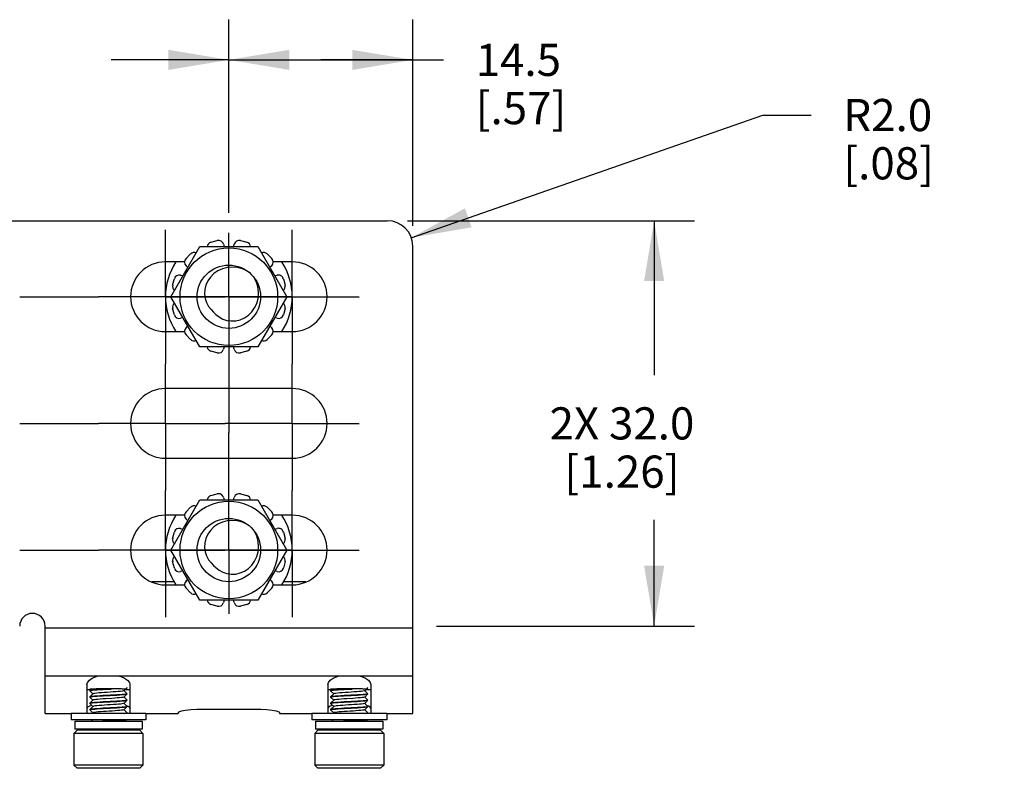
# Model space of a CAD drawing. Units: inches. Extents: x 0.5 to 33.6, y 0.5 to 21.6.
# Drawn here: x 8.2 to 11.3, y 15.6 to 18 of the extents above; entities that cross this region are included whole.
import ezdxf

# ---------------------------------------------------------------- set-up
doc = ezdxf.new("R2010")
doc.units = ezdxf.units.IN
doc.header["$LTSCALE"] = 1.87
doc.header["$MEASUREMENT"] = 0
doc.linetypes.add('CENTER', pattern=[0.6, 0.375, -0.075, 0.075, -0.075])
doc.linetypes.add('HIDDEN', pattern=[0.2, 0.1, -0.1])
doc.layers.get('0').update_dxf_attribs({"linetype": 'CONTINUOUS'})
for name, color, linetype in [('02___PRT_ALL_AXES', 7, 'CONTINUOUS'), ('AXIS', 7, 'CONTINUOUS'), ('AXIS_COSMETIC_THREADS', 7, 'CONTINUOUS'), ('DEFAULT_1', 7, 'CENTER'), ('DEFAULT_2', 7, 'HIDDEN'), ('DRIVEN_DIMS', 7, 'CONTINUOUS')]:
    doc.layers.add(name, color=color, linetype=linetype)
doc.dimstyles.new('DIMSTYLE_1', dxfattribs={"dimtxt": 0.1, "dimasz": 0.1875, "dimexe": 0.125, "dimexo": 0.0625, "dimgap": 0.1, "dimtad": 0, "dimtih": 1, "dimtoh": 1, "dimdec": 1, "dimzin": 4, "dimdsep": 46, "dimtxsty": 'STANDARD', "dimblk": '_FILLED', "dimblk1": '_FILLED', "dimblk2": '_FILLED', "dimcen": 0.09, "dimadec": 3, "dimazin": 1, "dimtp": 0.005, "dimtm": 0.005, "dimtfac": 1, "dimtdec": 3, "dimtofl": 0, "dimtmove": 0, "dimatfit": 3, "dimldrblk": '_FILLED', "dimfxl": 1, "dimtolj": 1, "dimtzin": 4, "dimarcsym": 0})
doc.dimstyles.new('DIMSTYLE_2', dxfattribs={"dimtxt": 0.1, "dimasz": 0.1875, "dimexe": 0.125, "dimexo": 0.0625, "dimgap": 0.09, "dimtad": 0, "dimtih": 1, "dimtoh": 1, "dimdec": 1, "dimzin": 4, "dimdsep": 46, "dimtxsty": 'STANDARD', "dimblk": '_FILLED', "dimblk1": '_FILLED', "dimblk2": '_FILLED', "dimcen": 0.09, "dimadec": 3, "dimazin": 1, "dimtp": 0.005, "dimtm": 0.005, "dimtfac": 1, "dimtdec": 3, "dimtofl": 0, "dimtmove": 0, "dimatfit": 3, "dimldrblk": '_FILLED', "dimfxl": 1, "dimtolj": 1, "dimtzin": 4, "dimarcsym": 0})

# ---------------------------------------------------------------- blocks, each defined once
blk = doc.blocks.new('_FILLED')
at = {"color": 0, "linetype": 'BYBLOCK'}
blk.add_solid([(0, 0), (-1, 0.167), (-1, -0.167)], dxfattribs=at)
blk = doc.blocks.new('*D0')
at = {"layer": 'DRIVEN_DIMS', "color": 7, "linetype": 'CONTINUOUS'}
for p, q in [((9.4392, 17.3385), (10.3304, 17.3385)), ((10.2054, 17.3385), (10.2054, 16.8585)), ((10.2054, 16.0786), (10.2054, 16.4085)), ((9.5291, 16.0786), (10.3304, 16.0786))]:
    blk.add_line(p, q, dxfattribs=at)
at = {"layer": 'DRIVEN_DIMS', "color": 7, "linetype": 'CONTINUOUS', "xscale": 0.1875, "yscale": 0.1875, "zscale": 0.1875}
for p, rotation in [((10.2054, 17.3385), 90), ((10.2054, 16.0786), 270)]:
    blk.add_blockref('_FILLED', p, dxfattribs=dict(at, rotation=rotation))
at = {"layer": 'DRIVEN_DIMS', "color": 7, "linetype": 'CONTINUOUS', "insert": (10.1054, 16.7585), "char_height": 0.1, "width": 0.7, "attachment_point": 2, "line_spacing_factor": 0.9}
blk.add_mtext('2X 32.0\\P[1.26]', dxfattribs=at)
blk = doc.blocks.new('*D1')
at = {"layer": 'DRIVEN_DIMS', "color": 7, "linetype": 'CONTINUOUS'}
for p, q in [((8.8845, 17.3632), (8.8845, 17.9635)), ((9.4554, 17.3222), (9.4554, 17.9635)), ((8.8845, 17.8385), (9.17, 17.8385)), ((9.4554, 17.8385), (9.17, 17.8385)), ((9.17, 17.8385), (9.5511, 17.8385))]:
    blk.add_line(p, q, dxfattribs=at)
at = {"layer": 'DRIVEN_DIMS', "color": 7, "linetype": 'CONTINUOUS', "xscale": 0.1875, "yscale": 0.1875, "zscale": 0.1875, "rotation": 180}
blk.add_blockref('_FILLED', (8.8845, 17.8385), dxfattribs=at)
at = {"layer": 'DRIVEN_DIMS', "color": 7, "linetype": 'CONTINUOUS', "xscale": 0.1875, "yscale": 0.1875, "zscale": 0.1875}
blk.add_blockref('_FILLED', (9.4554, 17.8385), dxfattribs=at)
at = {"layer": 'DRIVEN_DIMS', "color": 7, "linetype": 'CONTINUOUS', "insert": (9.6511, 17.8885), "char_height": 0.1, "width": 0.5, "attachment_point": 1, "line_spacing_factor": 0.9}
blk.add_mtext('14.5\\P[.57]', dxfattribs=at)
blk = doc.blocks.new('*D2')
at = {"layer": 'DRIVEN_DIMS', "color": 7, "linetype": 'CONTINUOUS'}
for p, q in [((6.916, 17.3177), (6.916, 17.9635)), ((8.8845, 17.3632), (8.8845, 17.9635)), ((6.916, 17.8385), (7.719, 17.8385)), ((8.8845, 17.8385), (8.519, 17.8385))]:
    blk.add_line(p, q, dxfattribs=at)
at = {"layer": 'DRIVEN_DIMS', "color": 7, "linetype": 'CONTINUOUS', "xscale": 0.1875, "yscale": 0.1875, "zscale": 0.1875, "rotation": 180}
blk.add_blockref('_FILLED', (6.916, 17.8385), dxfattribs=at)
at = {"layer": 'DRIVEN_DIMS', "color": 7, "linetype": 'CONTINUOUS', "xscale": 0.1875, "yscale": 0.1875, "zscale": 0.1875}
blk.add_blockref('_FILLED', (8.8845, 17.8385), dxfattribs=at)
at = {"layer": 'DRIVEN_DIMS', "color": 7, "linetype": 'CONTINUOUS', "insert": (8.019, 17.8885), "char_height": 0.1, "width": 0.6, "attachment_point": 2, "line_spacing_factor": 0.9}
blk.add_mtext('50.0\\P[1.97]', dxfattribs=at)
blk = doc.blocks.new('*D3')
at = {"layer": 'DRIVEN_DIMS', "color": 7, "linetype": 'CONTINUOUS'}
for p, q in [((9.451, 17.2857), (10.5428, 17.667)), ((10.5428, 17.667), (10.6928, 17.667))]:
    blk.add_line(p, q, dxfattribs=at)
at = {"layer": 'DRIVEN_DIMS', "color": 7, "linetype": 'CONTINUOUS', "xscale": 0.1875, "yscale": 0.1875, "zscale": 0.1875, "rotation": 199.2526487285}
blk.add_blockref('_FILLED', (9.451, 17.2857), dxfattribs=at)
at = {"layer": 'DRIVEN_DIMS', "color": 7, "linetype": 'CONTINUOUS', "insert": (10.7928, 17.717), "char_height": 0.1, "width": 0.5, "attachment_point": 1, "line_spacing_factor": 0.9}
blk.add_mtext('R2.0\\P[.08]', dxfattribs=at)

msp = doc.modelspace()

# ---------------------------------------------------------------- linework, layer by layer
at = {"color": 7, "linetype": 'CONTINUOUS'}
for p, q in [((5.0145, 17.3385), (9.3767, 17.3385)), ((8.7045, 17.1022), (8.7945, 17.2581)), ((8.7945, 17.2581), (8.9746, 17.2581)), ((8.9746, 17.2581), (9.0646, 17.1022)), ((9.4554, 15.807), (9.4554, 17.2597)), ((8.7945, 16.9463), (8.7045, 17.1022)), ((9.0646, 17.1022), (8.9746, 16.9463)), ((8.8298, 17.0623), (8.8284, 17.0647)), ((8.9746, 16.9463), (8.7945, 16.9463)), ((8.7045, 16.3148), (8.7945, 16.4707)), ((8.7945, 16.4707), (8.9746, 16.4707)), ((8.9746, 16.4707), (9.0646, 16.3148)), ((8.7945, 16.1589), (8.7045, 16.3148)), ((9.0646, 16.3148), (8.9746, 16.1589)), ((8.8298, 16.2749), (8.8284, 16.2773)), ((8.7147, 16.2164), (8.6452, 16.2164)), ((9.1238, 16.2164), (9.0544, 16.2164)), ((8.9746, 16.1589), (8.7945, 16.1589)), ((8.3137, 15.807), (8.3137, 16.0735)), ((8.3137, 16.0735), (9.4554, 16.0735)), ((8.3137, 15.9238), (9.4554, 15.9238)), ((8.4436, 15.8964), (8.4436, 15.807)), ((8.4525, 15.878), (8.4525, 15.8778)), ((8.4525, 15.8778), (8.4525, 15.8774)), ((8.4525, 15.8773), (8.4525, 15.8774)), ((8.4525, 15.8773), (8.4622, 15.8678)), ((8.5586, 15.8774), (8.5685, 15.8871)), ((8.5685, 15.8682), (8.5589, 15.8776)), ((8.5775, 15.8964), (8.5775, 15.807)), ((9.1916, 15.8964), (9.1916, 15.807)), ((9.2006, 15.878), (9.2005, 15.8778)), ((9.2005, 15.8778), (9.2005, 15.8774)), ((9.2006, 15.8773), (9.2005, 15.8774)), ((9.2006, 15.8773), (9.2102, 15.8678)), ((9.3067, 15.8774), (9.3165, 15.8871)), ((9.3165, 15.8682), (9.3069, 15.8776)), ((9.3255, 15.8964), (9.3255, 15.807)), ((8.4624, 15.868), (8.4525, 15.8583)), ((8.4525, 15.8577), (8.4534, 15.8583)), ((8.4525, 15.8583), (8.4525, 15.8581)), ((8.4525, 15.8581), (8.4525, 15.8577)), ((8.4525, 15.8576), (8.4525, 15.8577)), ((8.4525, 15.8576), (8.4622, 15.8481)), ((8.4624, 15.8483), (8.4525, 15.8386)), ((8.5586, 15.8577), (8.5685, 15.8674)), ((8.5586, 15.8381), (8.5685, 15.8477)), ((8.5685, 15.8485), (8.5589, 15.858)), ((8.5686, 15.868), (8.5676, 15.8674)), ((8.5686, 15.8483), (8.5676, 15.8477)), ((8.5685, 15.8682), (8.5686, 15.868)), ((8.5685, 15.8674), (8.5686, 15.8676)), ((8.5685, 15.8485), (8.5686, 15.8483)), ((8.5685, 15.8477), (8.5686, 15.8479)), ((8.5686, 15.868), (8.5686, 15.8676)), ((8.5686, 15.8483), (8.5686, 15.8479)), ((9.2005, 15.8577), (9.2015, 15.8583)), ((9.2006, 15.8583), (9.2005, 15.8581)), ((9.2005, 15.8581), (9.2005, 15.8577)), ((9.2006, 15.8576), (9.2005, 15.8577)), ((9.2104, 15.868), (9.2006, 15.8583)), ((9.2006, 15.8576), (9.2102, 15.8481)), ((9.2104, 15.8483), (9.2006, 15.8386)), ((9.3067, 15.8577), (9.3165, 15.8674)), ((9.3067, 15.8381), (9.3165, 15.8477)), ((9.3165, 15.8485), (9.3069, 15.858)), ((9.3166, 15.868), (9.3156, 15.8674)), ((9.3166, 15.8483), (9.3156, 15.8477)), ((9.3165, 15.8682), (9.3166, 15.868)), ((9.3165, 15.8674), (9.3166, 15.8676)), ((9.3165, 15.8485), (9.3166, 15.8483)), ((9.3165, 15.8477), (9.3166, 15.8479)), ((9.3166, 15.868), (9.3166, 15.8676)), ((9.3166, 15.8483), (9.3166, 15.8479)), ((8.4525, 15.8381), (8.4534, 15.8386)), ((8.4525, 15.8386), (8.4525, 15.8385)), ((8.4525, 15.8385), (8.4525, 15.8381)), ((8.4525, 15.8379), (8.4525, 15.8381)), ((8.4525, 15.8379), (8.4622, 15.8284)), ((8.4624, 15.8286), (8.4525, 15.8189)), ((8.4525, 15.8184), (8.4534, 15.819)), ((8.4525, 15.8189), (8.4525, 15.8188)), ((8.4525, 15.8188), (8.4525, 15.8184)), ((8.4525, 15.8182), (8.4525, 15.8184)), ((8.4525, 15.8182), (8.4622, 15.8087)), ((8.5586, 15.8184), (8.5685, 15.828)), ((8.5685, 15.8288), (8.5589, 15.8383)), ((8.5685, 15.8091), (8.5589, 15.8186)), ((8.5698, 15.8291), (8.5674, 15.8299)), ((8.5686, 15.8286), (8.5676, 15.828)), ((8.5685, 15.8288), (8.5686, 15.8286)), ((8.5685, 15.828), (8.5686, 15.8282)), ((8.5686, 15.8286), (8.5686, 15.8282)), ((8.7271, 15.8104), (8.7271, 15.807)), ((8.8058, 15.8207), (8.9633, 15.8207)), ((9.042, 15.8104), (9.042, 15.807)), ((9.2005, 15.8381), (9.2015, 15.8386)), ((9.2006, 15.8386), (9.2005, 15.8385)), ((9.2005, 15.8385), (9.2005, 15.8381)), ((9.2006, 15.8379), (9.2005, 15.8381)), ((9.2005, 15.8184), (9.2015, 15.819)), ((9.2006, 15.8189), (9.2005, 15.8188)), ((9.2005, 15.8188), (9.2005, 15.8184)), ((9.2006, 15.8182), (9.2005, 15.8184)), ((9.2006, 15.8379), (9.2102, 15.8284)), ((9.2104, 15.8286), (9.2006, 15.8189)), ((9.2006, 15.8182), (9.2102, 15.8087)), ((9.3067, 15.8184), (9.3165, 15.828)), ((9.3165, 15.8288), (9.3069, 15.8383)), ((9.3165, 15.8091), (9.3069, 15.8186)), ((9.3178, 15.8291), (9.3154, 15.8299)), ((9.3166, 15.8286), (9.3156, 15.828)), ((9.3165, 15.8288), (9.3166, 15.8286)), ((9.3165, 15.828), (9.3166, 15.8282)), ((9.3166, 15.8286), (9.3166, 15.8282)), ((8.3137, 15.807), (8.3944, 15.807)), ((8.4604, 15.7873), (8.4564, 15.7833)), ((8.4624, 15.8089), (8.4604, 15.807)), ((8.4955, 15.7835), (8.4926, 15.7833)), ((8.5631, 15.7833), (8.5671, 15.7873)), ((8.5671, 15.807), (8.5685, 15.8084)), ((8.5686, 15.8089), (8.5676, 15.8084)), ((8.5685, 15.8091), (8.5686, 15.8089)), ((8.5685, 15.8084), (8.5686, 15.8085)), ((8.5686, 15.8089), (8.5686, 15.8085)), ((8.6267, 15.807), (8.7271, 15.807)), ((9.042, 15.807), (9.1424, 15.807)), ((9.2084, 15.7873), (9.2044, 15.7833)), ((9.2104, 15.8089), (9.2084, 15.807)), ((9.2435, 15.7835), (9.2407, 15.7833)), ((9.3111, 15.7833), (9.3151, 15.7873)), ((9.3151, 15.807), (9.3165, 15.8084)), ((9.3166, 15.8089), (9.3157, 15.8084)), ((9.3165, 15.8091), (9.3166, 15.8089)), ((9.3165, 15.8084), (9.3166, 15.8085)), ((9.3166, 15.8089), (9.3166, 15.8085)), ((9.3747, 15.807), (9.4554, 15.807)), ((8.4032, 15.7446), (8.4131, 15.7544)), ((8.608, 15.7544), (8.4131, 15.7544)), ((8.4534, 15.7583), (8.4574, 15.7544)), ((8.5641, 15.7544), (8.5601, 15.7583)), ((8.6178, 15.7446), (8.608, 15.7544)), ((9.1513, 15.7446), (9.1611, 15.7544)), ((9.356, 15.7544), (9.1611, 15.7544)), ((9.2014, 15.7583), (9.2054, 15.7544)), ((9.3121, 15.7544), (9.3081, 15.7583)), ((9.3658, 15.7446), (9.356, 15.7544)), ((8.4032, 15.7446), (8.4032, 15.6461)), ((8.6178, 15.7446), (8.4032, 15.7446)), ((8.6178, 15.7446), (8.6178, 15.6461)), ((9.1513, 15.7446), (9.1513, 15.6461)), ((9.3658, 15.7446), (9.1513, 15.7446)), ((9.3658, 15.7446), (9.3658, 15.6461)), ((8.4131, 15.6363), (8.4032, 15.6461)), ((8.6178, 15.6461), (8.4032, 15.6461)), ((8.608, 15.6363), (8.4131, 15.6363)), ((8.608, 15.6363), (8.6178, 15.6461)), ((9.3658, 15.6461), (9.1513, 15.6461)), ((9.1611, 15.6363), (9.1513, 15.6461)), ((9.356, 15.6363), (9.1611, 15.6363)), ((9.356, 15.6363), (9.3658, 15.6461))]:
    msp.add_line(p, q, dxfattribs=at)
for points in [[(8.9424, 17.1819), (8.9274, 17.1888), (8.9116, 17.193), (8.8956, 17.1945), (8.8798, 17.1932), (8.8647, 17.1892), (8.8507, 17.1827), (8.8383, 17.174), (8.8277, 17.1633), (8.8193, 17.1512), (8.8135, 17.1381), (8.81, 17.1243), (8.8093, 17.1103), (8.811, 17.0968), (8.8151, 17.084), (8.8216, 17.0723), (8.8298, 17.0623)], [(8.8446, 17.0475), (8.8544, 17.0394), (8.8658, 17.033), (8.8785, 17.0288), (8.892, 17.027), (8.9059, 17.0276), (8.9197, 17.0309), (8.9329, 17.0367), (8.9451, 17.0449), (8.9558, 17.0554), (8.9646, 17.0678), (8.9712, 17.0817), (8.9754, 17.097), (8.9768, 17.1128), (8.9754, 17.129), (8.9712, 17.1449), (8.9642, 17.1601)], [(8.8298, 17.0623), (8.8367, 17.0544), (8.8446, 17.0475)], [(8.9424, 16.3945), (8.9274, 16.4014), (8.9116, 16.4056), (8.8956, 16.4071), (8.8798, 16.4058), (8.8647, 16.4018), (8.8507, 16.3953), (8.8383, 16.3866), (8.8277, 16.3759), (8.8193, 16.3638), (8.8135, 16.3507), (8.81, 16.3369), (8.8093, 16.3229), (8.811, 16.3094), (8.8151, 16.2966), (8.8216, 16.2849), (8.8298, 16.2749)], [(8.8446, 16.2601), (8.8544, 16.252), (8.8658, 16.2456), (8.8785, 16.2414), (8.892, 16.2396), (8.9059, 16.2402), (8.9197, 16.2435), (8.9329, 16.2493), (8.9451, 16.2575), (8.9558, 16.268), (8.9646, 16.2804), (8.9712, 16.2943), (8.9754, 16.3096), (8.9768, 16.3254), (8.9754, 16.3416), (8.9712, 16.3575), (8.9642, 16.3727)], [(8.8298, 16.2749), (8.8367, 16.267), (8.8446, 16.2601)], [(8.4436, 15.8964), (8.4455, 15.9035), (8.4513, 15.9105), (8.4604, 15.9167), (8.4723, 15.9218), (8.4801, 15.9238)], [(8.541, 15.9238), (8.5487, 15.9218), (8.5606, 15.9167), (8.5698, 15.9105), (8.5755, 15.9035), (8.5775, 15.8964)], [(9.1916, 15.8964), (9.1935, 15.9035), (9.1993, 15.9105), (9.2084, 15.9167), (9.2204, 15.9218), (9.2281, 15.9238)], [(9.289, 15.9238), (9.2968, 15.9218), (9.3087, 15.9167), (9.3178, 15.9105), (9.3236, 15.9035), (9.3255, 15.8964)], [(8.5131, 15.8829), (8.5005, 15.8822), (8.4908, 15.8817), (8.4816, 15.8811), (8.4733, 15.8806), (8.4661, 15.88), (8.4603, 15.8795), (8.456, 15.8789), (8.4533, 15.8784), (8.4525, 15.878)], [(8.4525, 15.8774), (8.4534, 15.878), (8.4564, 15.8786), (8.4613, 15.8792), (8.4677, 15.8798), (8.4756, 15.8803), (8.4847, 15.8809), (8.4946, 15.8815), (8.5051, 15.8821), (8.5194, 15.8828)], [(8.5586, 15.8774), (8.5585, 15.8773), (8.5566, 15.8767), (8.5529, 15.8761), (8.5478, 15.8755), (8.5412, 15.8749), (8.5335, 15.8743), (8.5249, 15.8737), (8.5158, 15.8731), (8.5065, 15.8725), (8.4974, 15.8718), (8.4887, 15.8712), (8.4809, 15.8706), (8.4742, 15.87), (8.4688, 15.8694), (8.4649, 15.8688), (8.4628, 15.8682), (8.4624, 15.868)], [(9.2005, 15.8774), (9.2015, 15.878), (9.2045, 15.8786), (9.2093, 15.8792), (9.2157, 15.8798), (9.2236, 15.8803), (9.2327, 15.8809), (9.2426, 15.8815), (9.2531, 15.8821), (9.2675, 15.8828)], [(9.2611, 15.8829), (9.2485, 15.8822), (9.2388, 15.8817), (9.2297, 15.8811), (9.2213, 15.8806), (9.2142, 15.88), (9.2084, 15.8795), (9.204, 15.8789), (9.2014, 15.8784), (9.2006, 15.878)], [(9.3067, 15.8774), (9.3065, 15.8773), (9.3046, 15.8767), (9.301, 15.8761), (9.2958, 15.8755), (9.2892, 15.8749), (9.2815, 15.8743), (9.273, 15.8737), (9.2639, 15.8731), (9.2546, 15.8725), (9.2454, 15.8718), (9.2368, 15.8712), (9.2289, 15.8706), (9.2222, 15.87), (9.2168, 15.8694), (9.2129, 15.8688), (9.2108, 15.8682), (9.2104, 15.868)], [(8.5676, 15.8674), (8.5646, 15.8668), (8.5599, 15.8662), (8.5534, 15.8657), (8.5454, 15.8651), (8.5362, 15.8645), (8.5262, 15.8639), (8.5158, 15.8633), (8.5051, 15.8628), (8.4946, 15.8622), (8.4847, 15.8616), (8.4756, 15.861), (8.4677, 15.8605), (8.4613, 15.8599), (8.4564, 15.8593), (8.4534, 15.8587), (8.4525, 15.8583)], [(8.5676, 15.8477), (8.5647, 15.8471), (8.5599, 15.8466), (8.5535, 15.846), (8.5455, 15.8454), (8.5363, 15.8448), (8.5263, 15.8442), (8.5158, 15.8437), (8.505, 15.8431), (8.4945, 15.8425), (8.4845, 15.8419), (8.4755, 15.8414), (8.4676, 15.8408), (8.4612, 15.8402), (8.4564, 15.8396), (8.4534, 15.839), (8.4525, 15.8386)], [(8.4534, 15.8583), (8.4564, 15.8589), (8.4612, 15.8595), (8.4676, 15.8601), (8.4755, 15.8606), (8.4845, 15.8612), (8.4945, 15.8618), (8.505, 15.8624), (8.5158, 15.863), (8.5263, 15.8635), (8.5363, 15.8641), (8.5455, 15.8647), (8.5535, 15.8653), (8.5599, 15.8659), (8.5647, 15.8664), (8.5676, 15.867), (8.5685, 15.8674)], [(8.4534, 15.8386), (8.4563, 15.8392), (8.4611, 15.8398), (8.4675, 15.8404), (8.4754, 15.841), (8.4845, 15.8415), (8.4944, 15.8421), (8.505, 15.8427), (8.5159, 15.8433), (8.5265, 15.8439), (8.5364, 15.8444), (8.5456, 15.845), (8.5536, 15.8456), (8.56, 15.8462), (8.5647, 15.8468), (8.5676, 15.8473), (8.5685, 15.8477)], [(8.5211, 15.8537), (8.5026, 15.8525), (8.4936, 15.8519), (8.4853, 15.8513), (8.4779, 15.8507), (8.4717, 15.8501), (8.4669, 15.8495), (8.4638, 15.8489), (8.4624, 15.8483)], [(8.5586, 15.8577), (8.5579, 15.8573), (8.5552, 15.8567), (8.5509, 15.8561), (8.5451, 15.8555), (8.538, 15.8549), (8.5299, 15.8543), (8.5211, 15.8537)], [(9.3156, 15.8674), (9.3127, 15.8668), (9.3079, 15.8662), (9.3015, 15.8657), (9.2935, 15.8651), (9.2842, 15.8645), (9.2743, 15.8639), (9.2638, 15.8633), (9.2531, 15.8628), (9.2426, 15.8622), (9.2327, 15.8616), (9.2236, 15.861), (9.2157, 15.8605), (9.2093, 15.8599), (9.2045, 15.8593), (9.2015, 15.8587), (9.2006, 15.8583)], [(9.3156, 15.8477), (9.3127, 15.8471), (9.308, 15.8466), (9.3016, 15.846), (9.2936, 15.8454), (9.2843, 15.8448), (9.2744, 15.8442), (9.2639, 15.8437), (9.2531, 15.8431), (9.2425, 15.8425), (9.2326, 15.8419), (9.2235, 15.8414), (9.2157, 15.8408), (9.2092, 15.8402), (9.2044, 15.8396), (9.2015, 15.839), (9.2006, 15.8386)], [(9.2015, 15.8583), (9.2044, 15.8589), (9.2092, 15.8595), (9.2157, 15.8601), (9.2235, 15.8606), (9.2326, 15.8612), (9.2425, 15.8618), (9.2531, 15.8624), (9.2639, 15.863), (9.2744, 15.8635), (9.2843, 15.8641), (9.2936, 15.8647), (9.3016, 15.8653), (9.308, 15.8659), (9.3127, 15.8664), (9.3156, 15.867), (9.3165, 15.8674)], [(9.2015, 15.8386), (9.2044, 15.8392), (9.2091, 15.8398), (9.2156, 15.8404), (9.2235, 15.841), (9.2325, 15.8415), (9.2424, 15.8421), (9.253, 15.8427), (9.2639, 15.8433), (9.2745, 15.8439), (9.2844, 15.8444), (9.2936, 15.845), (9.3016, 15.8456), (9.308, 15.8462), (9.3127, 15.8468), (9.3156, 15.8473), (9.3165, 15.8477)], [(9.2691, 15.8537), (9.2506, 15.8525), (9.2416, 15.8519), (9.2333, 15.8513), (9.2259, 15.8507), (9.2197, 15.8501), (9.2149, 15.8495), (9.2118, 15.8489), (9.2104, 15.8483)], [(9.3067, 15.8577), (9.3059, 15.8573), (9.3032, 15.8567), (9.2989, 15.8561), (9.2931, 15.8555), (9.286, 15.8549), (9.2779, 15.8543), (9.2691, 15.8537)], [(8.4589, 15.8316), (8.4513, 15.8291), (8.4455, 15.8259), (8.4436, 15.8228)], [(8.5676, 15.828), (8.5647, 15.8275), (8.56, 15.8269), (8.5536, 15.8263), (8.5456, 15.8257), (8.5364, 15.8251), (8.5265, 15.8246), (8.5159, 15.824), (8.505, 15.8234), (8.4944, 15.8228), (8.4845, 15.8222), (8.4754, 15.8217), (8.4675, 15.8211), (8.4611, 15.8205), (8.4563, 15.8199), (8.4534, 15.8193), (8.4525, 15.8189)], [(8.4534, 15.819), (8.4563, 15.8195), (8.4611, 15.8201), (8.4675, 15.8207), (8.4755, 15.8213), (8.4846, 15.8219), (8.4946, 15.8224), (8.5052, 15.823), (8.5161, 15.8236), (8.5266, 15.8242), (8.5366, 15.8248), (8.5456, 15.8253), (8.5535, 15.8259), (8.5599, 15.8265), (8.5647, 15.8271), (8.5676, 15.8276), (8.5685, 15.828)], [(8.5586, 15.8381), (8.5569, 15.8374), (8.5536, 15.8368), (8.5486, 15.8362), (8.5422, 15.8356), (8.5346, 15.835), (8.5262, 15.8344), (8.5171, 15.8338), (8.5079, 15.8332), (8.4987, 15.8326), (8.4899, 15.832), (8.482, 15.8314), (8.475, 15.8307), (8.4694, 15.8301), (8.4654, 15.8295), (8.463, 15.8289), (8.4624, 15.8286)], [(8.5586, 15.8184), (8.5581, 15.8181), (8.5557, 15.8175), (8.5516, 15.8168), (8.546, 15.8162), (8.5391, 15.8156), (8.5311, 15.815), (8.5224, 15.8144), (8.5132, 15.8138), (8.5039, 15.8132), (8.4949, 15.8126), (8.4864, 15.812), (8.4789, 15.8114), (8.4725, 15.8108), (8.4675, 15.8102), (8.4641, 15.8096), (8.4624, 15.8089)], [(8.5775, 15.8228), (8.5755, 15.8259), (8.5698, 15.8291)], [(8.7271, 15.8104), (8.7297, 15.8124), (8.7377, 15.8147), (8.7501, 15.8169), (8.7664, 15.8189), (8.7855, 15.8202), (8.8058, 15.8207)], [(8.9633, 15.8207), (8.9835, 15.8202), (9.0027, 15.8189), (9.019, 15.8169), (9.0314, 15.8147), (9.0394, 15.8124), (9.042, 15.8104)], [(9.207, 15.8316), (9.1993, 15.8291), (9.1935, 15.8259), (9.1916, 15.8228)], [(9.3156, 15.828), (9.3127, 15.8275), (9.308, 15.8269), (9.3016, 15.8263), (9.2936, 15.8257), (9.2844, 15.8251), (9.2745, 15.8246), (9.2639, 15.824), (9.253, 15.8234), (9.2424, 15.8228), (9.2325, 15.8222), (9.2235, 15.8217), (9.2156, 15.8211), (9.2091, 15.8205), (9.2044, 15.8199), (9.2015, 15.8193), (9.2006, 15.8189)], [(9.2015, 15.819), (9.2044, 15.8195), (9.2091, 15.8201), (9.2155, 15.8207), (9.2235, 15.8213), (9.2327, 15.8219), (9.2426, 15.8224), (9.2532, 15.823), (9.2641, 15.8236), (9.2747, 15.8242), (9.2846, 15.8248), (9.2936, 15.8253), (9.3016, 15.8259), (9.308, 15.8265), (9.3127, 15.8271), (9.3157, 15.8276), (9.3165, 15.828)], [(9.3067, 15.8381), (9.305, 15.8374), (9.3016, 15.8368), (9.2966, 15.8362), (9.2902, 15.8356), (9.2827, 15.835), (9.2742, 15.8344), (9.2652, 15.8338), (9.2559, 15.8332), (9.2467, 15.8326), (9.238, 15.832), (9.23, 15.8314), (9.2231, 15.8307), (9.2175, 15.8301), (9.2134, 15.8295), (9.211, 15.8289), (9.2104, 15.8286)], [(9.3067, 15.8184), (9.3061, 15.8181), (9.3037, 15.8175), (9.2996, 15.8168), (9.294, 15.8162), (9.2871, 15.8156), (9.2791, 15.815), (9.2704, 15.8144), (9.2612, 15.8138), (9.2519, 15.8132), (9.2429, 15.8126), (9.2344, 15.812), (9.2269, 15.8114), (9.2205, 15.8108), (9.2155, 15.8102), (9.2121, 15.8096), (9.2104, 15.8089)], [(9.3255, 15.8228), (9.3236, 15.8259), (9.3178, 15.8291)], [(8.5573, 15.7873), (8.5534, 15.7869), (8.5456, 15.7864), (8.5365, 15.7858), (8.5266, 15.7852), (8.516, 15.7846), (8.5052, 15.784), (8.4955, 15.7835)], [(8.4997, 15.7833), (8.5052, 15.7836), (8.5159, 15.7842), (8.5265, 15.7848), (8.5364, 15.7854), (8.5455, 15.786), (8.5534, 15.7865), (8.5598, 15.7871), (8.5612, 15.7873)], [(8.5676, 15.8084), (8.5647, 15.8078), (8.5599, 15.8072), (8.5573, 15.807)], [(8.5612, 15.807), (8.5647, 15.8074), (8.5676, 15.808), (8.5685, 15.8084)], [(9.3053, 15.7873), (9.3015, 15.7869), (9.2936, 15.7864), (9.2845, 15.7858), (9.2746, 15.7852), (9.2641, 15.7846), (9.2533, 15.784), (9.2435, 15.7835)], [(9.2477, 15.7833), (9.2533, 15.7836), (9.264, 15.7842), (9.2745, 15.7848), (9.2844, 15.7854), (9.2935, 15.786), (9.3014, 15.7865), (9.3078, 15.7871), (9.3093, 15.7873)], [(9.3157, 15.8084), (9.3127, 15.8078), (9.308, 15.8072), (9.3053, 15.807)], [(9.3093, 15.807), (9.3127, 15.8074), (9.3156, 15.808), (9.3165, 15.8084)], [(8.5552, 15.7583), (8.5547, 15.7582), (8.5502, 15.7576), (8.5442, 15.757), (8.5369, 15.7564), (8.5287, 15.7558), (8.5198, 15.7552), (8.5075, 15.7544)], [(9.3033, 15.7583), (9.3027, 15.7582), (9.2982, 15.7576), (9.2922, 15.757), (9.2849, 15.7564), (9.2767, 15.7558), (9.2678, 15.7552), (9.2555, 15.7544)]]:
    msp.add_lwpolyline(points, dxfattribs=at)
for centre, radius in [((8.8845, 17.1022), 0.1516), ((8.8845, 17.1022), 0.0984), ((8.8845, 16.3148), 0.1516), ((8.8845, 16.3148), 0.0984)]:
    msp.add_circle(centre, radius, dxfattribs=at)
for centre, radius, start, end in [((9.3767, 17.2597), 0.0787, 0, 90), ((8.8845, 17.1022), 0.1969, 146.594, 213.406), ((8.8845, 17.1022), 0.1969, 326.594, 33.406), ((8.8845, 16.3148), 0.1969, 146.594, 213.406), ((8.8845, 16.3148), 0.1969, 326.594, 33.406)]:
    msp.add_arc(centre, radius, start, end, dxfattribs=at)
at = {"layer": '02___PRT_ALL_AXES', "color": 7, "linetype": 'CONTINUOUS'}
for p, q in [((8.8286, 17.2715), (8.8484, 17.2768)), ((8.8677, 17.2656), (8.8697, 17.2581)), ((8.8994, 17.2581), (8.9014, 17.2656)), ((8.9207, 17.2768), (8.9405, 17.2715)), ((8.7515, 17.2208), (8.7659, 17.2353)), ((9.0031, 17.2353), (9.0176, 17.2208)), ((8.757, 17.1931), (8.7515, 17.1986)), ((9.0176, 17.1986), (9.0121, 17.1931)), ((8.71, 17.1384), (8.7153, 17.1582)), ((8.7346, 17.1693), (8.7421, 17.1673)), ((9.027, 17.1673), (9.0345, 17.1693)), ((9.0538, 17.1582), (9.0591, 17.1384)), ((8.7153, 17.0463), (8.71, 17.0661)), ((9.0591, 17.0661), (9.0538, 17.0463)), ((8.7421, 17.0372), (8.7346, 17.0352)), ((9.0345, 17.0352), (9.027, 17.0372)), ((8.7515, 17.0059), (8.757, 17.0114)), ((9.0121, 17.0114), (9.0176, 17.0059)), ((8.7659, 16.9692), (8.7515, 16.9836)), ((9.0176, 16.9836), (9.0031, 16.9692)), ((8.8697, 16.9463), (8.8677, 16.9388)), ((8.9014, 16.9388), (8.8994, 16.9463)), ((8.8484, 16.9277), (8.8286, 16.933)), ((8.9405, 16.933), (8.9207, 16.9277)), ((8.8286, 16.4841), (8.8484, 16.4894)), ((8.9207, 16.4894), (8.9405, 16.4841)), ((8.8677, 16.4782), (8.8697, 16.4707)), ((8.8994, 16.4707), (8.9014, 16.4782)), ((8.7515, 16.4334), (8.7659, 16.4479)), ((9.0031, 16.4479), (9.0176, 16.4334)), ((8.757, 16.4057), (8.7515, 16.4112)), ((9.0176, 16.4112), (9.0121, 16.4057)), ((8.71, 16.351), (8.7153, 16.3708)), ((8.7346, 16.3819), (8.7421, 16.3799)), ((9.027, 16.3799), (9.0345, 16.3819)), ((9.0538, 16.3708), (9.0591, 16.351)), ((8.7153, 16.2589), (8.71, 16.2787)), ((9.0591, 16.2787), (9.0538, 16.2589)), ((8.7421, 16.2498), (8.7346, 16.2478)), ((9.0345, 16.2478), (9.027, 16.2498)), ((8.7515, 16.2185), (8.757, 16.224)), ((9.0121, 16.224), (9.0176, 16.2185)), ((8.7659, 16.1818), (8.7515, 16.1962)), ((9.0176, 16.1962), (9.0031, 16.1818)), ((8.8697, 16.1589), (8.8677, 16.1514)), ((8.9014, 16.1514), (8.8994, 16.1589)), ((8.8484, 16.1403), (8.8286, 16.1456)), ((8.9405, 16.1456), (8.9207, 16.1403))]:
    msp.add_line(p, q, dxfattribs=at)
for centre, start, end in [((8.8524, 17.2616), 15, 105), ((8.9166, 17.2616), 75, 165), ((8.8327, 17.2563), 105, 173.0953), ((8.9364, 17.2563), 6.9047, 75), ((8.7626, 17.2097), 135, 225), ((8.7771, 17.2242), 66.9047, 135), ((8.992, 17.2242), 45, 113.0953), ((9.0065, 17.2097), 315, 45), ((8.7305, 17.1541), 75, 165), ((9.0386, 17.1541), 15, 105), ((8.7252, 17.1343), 165, 233.0953), ((9.0439, 17.1343), 306.9047, 15), ((8.7252, 17.0701), 126.9047, 195), ((9.0439, 17.0701), 345, 53.0953), ((8.7305, 17.0504), 195, 285), ((9.0386, 17.0504), 255, 345), ((8.7626, 16.9948), 135, 225), ((9.0065, 16.9948), 315, 45), ((8.7771, 16.9803), 225, 293.0953), ((8.8327, 16.9482), 186.9047, 255), ((8.9364, 16.9482), 285, 353.0953), ((8.992, 16.9803), 246.9047, 315), ((8.8524, 16.9429), 255, 345), ((8.9166, 16.9429), 195, 285), ((8.8327, 16.4689), 105, 173.0953), ((8.8524, 16.4742), 15, 105), ((8.9166, 16.4742), 75, 165), ((8.9364, 16.4689), 6.9047, 75), ((8.7771, 16.4368), 66.9047, 135), ((8.992, 16.4368), 45, 113.0953), ((8.7626, 16.4223), 135, 225), ((9.0065, 16.4223), 315, 45), ((8.7305, 16.3667), 75, 165), ((9.0386, 16.3667), 15, 105), ((8.7252, 16.3469), 165, 233.0953), ((9.0439, 16.3469), 306.9047, 15), ((8.7252, 16.2827), 126.9047, 195), ((9.0439, 16.2827), 345, 53.0953), ((8.7305, 16.263), 195, 285), ((9.0386, 16.263), 255, 345), ((8.7626, 16.2074), 135, 225), ((9.0065, 16.2074), 315, 45), ((8.7771, 16.1929), 225, 293.0953), ((8.992, 16.1929), 246.9047, 315), ((8.8327, 16.1608), 186.9047, 255), ((8.8524, 16.1555), 255, 345), ((8.9166, 16.1555), 195, 285), ((8.9364, 16.1608), 285, 353.0953)]:
    msp.add_arc(centre, 0.0157, start, end, dxfattribs=at)
at = {"layer": 'AXIS', "color": 7, "linetype": 'CENTER'}
for p, q in [((8.6877, 17.1022), (8.6877, 17.3105)), ((9.0814, 17.1022), (9.0814, 17.3105)), ((7.1129, 17.1022), (8.4794, 17.1022)), ((8.6877, 17.1022), (8.4794, 17.1022)), ((8.6877, 17.1022), (8.6877, 16.894)), ((8.6877, 17.1022), (8.8731, 17.1022)), ((9.0814, 17.1022), (8.8731, 17.1022)), ((9.0814, 17.1022), (9.0814, 16.894)), ((9.0814, 17.1022), (9.2897, 17.1022)), ((8.6877, 16.7085), (8.6877, 16.894)), ((9.0814, 16.7085), (9.0814, 16.894)), ((7.1129, 16.7085), (8.4794, 16.7085)), ((8.6877, 16.7085), (8.4794, 16.7085)), ((8.6877, 16.7085), (8.6877, 16.5003)), ((8.6877, 16.7085), (8.8731, 16.7085)), ((9.0814, 16.7085), (8.8731, 16.7085)), ((9.0814, 16.7085), (9.0814, 16.5003)), ((9.0814, 16.7085), (9.2897, 16.7085)), ((8.6877, 16.3148), (8.6877, 16.5003)), ((9.0814, 16.3148), (9.0814, 16.5003)), ((7.1129, 16.3148), (8.4794, 16.3148)), ((8.6877, 16.3148), (8.4794, 16.3148)), ((8.6877, 16.3148), (8.6877, 16.1066)), ((8.6877, 16.3148), (8.8731, 16.3148)), ((9.0814, 16.3148), (8.8731, 16.3148)), ((9.0814, 16.3148), (9.0814, 16.1066)), ((9.0814, 16.3148), (9.2897, 16.3148))]:
    msp.add_line(p, q, dxfattribs=at)
at = {"layer": 'AXIS', "color": 7, "linetype": 'CONTINUOUS'}
for p, q in [((8.747, 17.2105), (8.6877, 17.2105)), ((9.0814, 17.2105), (9.0221, 17.2105)), ((8.6877, 16.994), (8.747, 16.994)), ((9.0221, 16.994), (9.0814, 16.994)), ((9.0814, 16.8168), (8.6877, 16.8168)), ((8.6877, 16.6003), (9.0814, 16.6003)), ((8.747, 16.4231), (8.6877, 16.4231)), ((9.0814, 16.4231), (9.0221, 16.4231)), ((8.6877, 16.2066), (8.747, 16.2066)), ((9.0221, 16.2066), (9.0814, 16.2066)), ((8.3137, 16.0735), (8.3137, 16.0786)), ((8.4436, 15.8818), (8.4515, 15.8818)), ((8.5631, 15.8818), (8.5775, 15.8818)), ((9.1916, 15.8818), (9.1995, 15.8818)), ((9.3111, 15.8818), (9.3255, 15.8818)), ((8.3944, 15.807), (8.3944, 15.7873)), ((8.6267, 15.807), (8.3944, 15.807)), ((8.6267, 15.7873), (8.3944, 15.7873)), ((8.6267, 15.807), (8.6267, 15.7873)), ((9.1424, 15.807), (9.1424, 15.7873)), ((9.3747, 15.807), (9.1424, 15.807)), ((9.3747, 15.7873), (9.1424, 15.7873)), ((9.3747, 15.807), (9.3747, 15.7873))]:
    msp.add_line(p, q, dxfattribs=at)
for centre, radius, start, end in [((8.6877, 17.1022), 0.1083, 90, 270), ((9.0814, 17.1022), 0.1083, 270, 90), ((8.6877, 16.7085), 0.1083, 90, 270), ((9.0814, 16.7085), 0.1083, 270, 90), ((8.6877, 16.3148), 0.1083, 90, 270), ((9.0814, 16.3148), 0.1083, 270, 90), ((8.2743, 16.0786), 0.0394, 0, 180)]:
    msp.add_arc(centre, radius, start, end, dxfattribs=at)
at = {"layer": 'AXIS_COSMETIC_THREADS', "color": 7, "linetype": 'CONTINUOUS'}
for p, q in [((8.406, 15.7833), (8.406, 15.7583)), ((8.406, 15.7833), (8.615, 15.7833)), ((8.615, 15.7833), (8.615, 15.7583)), ((9.1541, 15.7833), (9.1541, 15.7583)), ((9.1541, 15.7833), (9.3631, 15.7833)), ((9.3631, 15.7833), (9.3631, 15.7583)), ((8.615, 15.7583), (8.406, 15.7583)), ((9.3631, 15.7583), (9.1541, 15.7583))]:
    msp.add_line(p, q, dxfattribs=at)
at = {"layer": 'DEFAULT_1', "color": 7, "linetype": 'CENTER'}
for p, q in [((8.8845, 17.1022), (8.8845, 17.3007)), ((8.8845, 17.1022), (8.6861, 17.1022)), ((8.8845, 17.1022), (8.8845, 16.6803)), ((8.8845, 17.1022), (9.083, 17.1022)), ((8.8845, 16.3148), (8.8845, 16.6803)), ((8.8845, 16.3148), (8.6861, 16.3148)), ((8.8845, 16.3148), (8.8845, 16.1164)), ((8.8845, 16.3148), (9.083, 16.3148))]:
    msp.add_line(p, q, dxfattribs=at)
at = {"layer": 'DEFAULT_2', "color": 7, "linetype": 'HIDDEN'}
for p, q in [((8.4535, 15.8819), (8.4516, 15.8818)), ((8.4573, 15.8822), (8.4535, 15.8819)), ((8.4605, 15.8824), (8.4573, 15.8822)), ((8.463, 15.8825), (8.4605, 15.8824)), ((8.4658, 15.8827), (8.463, 15.8825)), ((8.4688, 15.8828), (8.4658, 15.8827)), ((8.5507, 15.8829), (8.5473, 15.8831)), ((8.5538, 15.8827), (8.5507, 15.8829)), ((8.5567, 15.8826), (8.5538, 15.8827)), ((8.5593, 15.8824), (8.5567, 15.8826)), ((8.5627, 15.8822), (8.5593, 15.8824)), ((8.567, 15.8819), (8.5627, 15.8822)), ((9.2015, 15.8819), (9.1997, 15.8818)), ((9.2053, 15.8822), (9.2015, 15.8819)), ((9.2085, 15.8824), (9.2053, 15.8822)), ((9.211, 15.8825), (9.2085, 15.8824)), ((9.2138, 15.8827), (9.211, 15.8825)), ((9.2168, 15.8828), (9.2138, 15.8827)), ((9.2987, 15.8829), (9.2954, 15.8831)), ((9.3018, 15.8827), (9.2987, 15.8829)), ((9.3047, 15.8826), (9.3018, 15.8827)), ((9.3074, 15.8824), (9.3047, 15.8826)), ((9.3108, 15.8822), (9.3074, 15.8824)), ((9.315, 15.8819), (9.3108, 15.8822))]:
    msp.add_line(p, q, dxfattribs=at)
for points in [[(8.4516, 15.8818), (8.4515, 15.8818), (8.4515, 15.8818)], [(8.5473, 15.8831), (8.5456, 15.8831), (8.5438, 15.8832), (8.5419, 15.8833), (8.54, 15.8833), (8.5381, 15.8834), (8.5361, 15.8835), (8.5341, 15.8835), (8.5321, 15.8836), (8.53, 15.8836), (8.5279, 15.8837), (8.5258, 15.8837), (8.5237, 15.8838), (8.5215, 15.8838), (8.5193, 15.8838), (8.5171, 15.8839), (8.5149, 15.8839), (8.5127, 15.8839), (8.5105, 15.8839), (8.5083, 15.8839), (8.5061, 15.8839), (8.5039, 15.8839), (8.5017, 15.8838), (8.4996, 15.8838), (8.4974, 15.8838), (8.4952, 15.8837), (8.4931, 15.8837), (8.491, 15.8836), (8.489, 15.8836), (8.4869, 15.8835), (8.4849, 15.8835), (8.4829, 15.8834), (8.481, 15.8833), (8.4791, 15.8833), (8.4773, 15.8832), (8.4755, 15.8831), (8.4737, 15.8831), (8.472, 15.883), (8.4688, 15.8828)], [(8.5686, 15.8818), (8.5681, 15.8819), (8.567, 15.8819)], [(8.5696, 15.8818), (8.5695, 15.8818), (8.5694, 15.8818), (8.5686, 15.8818)], [(9.1997, 15.8818), (9.1995, 15.8818), (9.1995, 15.8818)], [(9.2954, 15.8831), (9.2936, 15.8831), (9.2918, 15.8832), (9.29, 15.8833), (9.2881, 15.8833), (9.2861, 15.8834), (9.2842, 15.8835), (9.2822, 15.8835), (9.2801, 15.8836), (9.2781, 15.8836), (9.276, 15.8837), (9.2738, 15.8837), (9.2717, 15.8838), (9.2695, 15.8838), (9.2674, 15.8838), (9.2652, 15.8839), (9.263, 15.8839), (9.2608, 15.8839), (9.2586, 15.8839), (9.2563, 15.8839), (9.2541, 15.8839), (9.2519, 15.8839), (9.2498, 15.8838), (9.2476, 15.8838), (9.2454, 15.8838), (9.2433, 15.8837), (9.2412, 15.8837), (9.2391, 15.8836), (9.237, 15.8836), (9.2349, 15.8835), (9.2329, 15.8835), (9.231, 15.8834), (9.229, 15.8833), (9.2271, 15.8833), (9.2253, 15.8832), (9.2235, 15.8831), (9.2217, 15.8831), (9.22, 15.883), (9.2168, 15.8828)], [(9.3166, 15.8818), (9.3161, 15.8819), (9.315, 15.8819)], [(9.3176, 15.8818), (9.3176, 15.8818), (9.3174, 15.8818), (9.3166, 15.8818)]]:
    msp.add_lwpolyline(points, dxfattribs=at)

# ---------------------------------------------------------------- dimensions: what is measured, and where the dimension line sits
at = {"layer": 'DRIVEN_DIMS', "color": 7, "linetype": 'CONTINUOUS'}
for base, p1, p2, angle, text, picture, middle in [((6.916, 17.8385), (8.8845, 17.3007), (6.916, 17.2552), 180, '<>\\P[]', '*D2', (8.119, 17.7635)), ((8.8845, 17.8385), (9.4554, 17.2597), (8.8845, 17.3007), 180, '<>\\P[]', '*D1', (9.9011, 17.7635)), ((10.2054, 16.0786), (9.3767, 17.3385), (9.4666, 16.0786), 270, '2X <>\\P[]', '*D0', (10.2054, 16.6335))]:
    dim = msp.add_linear_dim(base=base, p1=p1, p2=p2, angle=angle, text=text, dimstyle='DIMSTYLE_1', dxfattribs=at)
    dim.commit()
    dim.dimension.update_dxf_attribs({"geometry": picture, "text_midpoint": middle, "dimtype": 160})
dim = msp.add_radius_dim(center=(9.3767, 17.2597), mpoint=(9.451, 17.2857), text='R<>\\P[]', dimstyle='DIMSTYLE_2', override={"dimpost": '<>'}, dxfattribs=at)
dim.commit()
dim.dimension.update_dxf_attribs({"geometry": '*D3', "text_midpoint": (11.0928, 17.592), "dimtype": 164})

doc.saveas('drawing.dxf')
